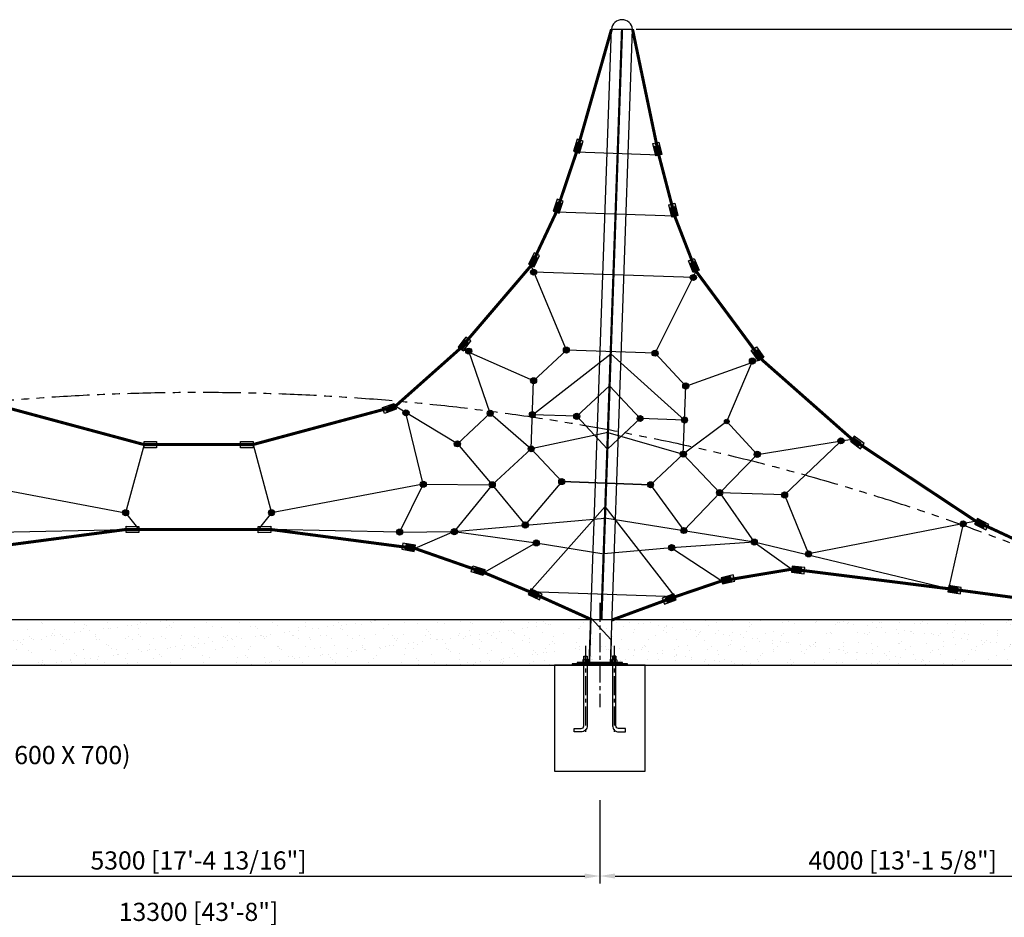
# Model space of a CAD drawing. Extents: x -369746 to 33620, y 0 to 153744.
# Drawn here: x 22748 to 29250, y 3977 to 9906 of the extents above; entities that cross this region are included whole.
import ezdxf

# ---------------------------------------------------------------- set-up
doc = ezdxf.new("R2010")
doc.units = 0
doc.header["$MEASUREMENT"] = 0
doc.linetypes.add('CENTER', pattern=[2, 1.25, -0.25, 0.25, -0.25])
doc.linetypes.add('PHANTOM', pattern=[2.5, 1.25, -0.25, 0.25, -0.25, 0.25, -0.25])
doc.layers.get('0').update_dxf_attribs({"linetype": 'CONTINUOUS'})
doc.layers.get('DEFPOINTS').update_dxf_attribs({"linetype": 'CONTINUOUS'})
for name, color, linetype in [('CL', 1, 'CENTER'), ('DIM', 8, 'CONTINUOUS'), ('TEXT', 2, 'CONTINUOUS')]:
    doc.layers.add(name, color=color, linetype=linetype)
doc.styles.get("Standard").update_dxf_attribs({"font": 'TIMES.TTF'})
doc.styles.add('style1', font='ARIAL.TTF')
doc.dimstyles.get("Standard").update_dxf_attribs({"dimtxt": 0.18, "dimasz": 0.18, "dimexe": 0.18, "dimexo": 0.0625, "dimgap": 0.09, "dimtad": 0, "dimtih": 1, "dimtoh": 1, "dimdec": 4, "dimzin": 0, "dimdsep": 46, "dimtxsty": 'Standard', "dimcen": 0.09, "dimadec": 0, "dimazin": 0, "dimtfac": 1, "dimtdec": 4, "dimtofl": 0, "dimtmove": 0, "dimatfit": 3, "dimfxl": 1, "dimtolj": 1, "dimtzin": 0, "dimarcsym": 0})

# ---------------------------------------------------------------- blocks, each defined once
blk = doc.blocks.new('*D7')
at = {"layer": 'DEFPOINTS', "color": 0}
for p in [(17278.9, 4943.2), (30578.9, 4943.2), (30578.9, 3911.2)]:
    blk.add_point(p, dxfattribs=at)
at = {"layer": 'DIM', "lineweight": -2}
for p, q in [((17278.9, 4918.2), (17278.9, 3861.2)), ((30578.9, 4918.2), (30578.9, 3861.2))]:
    blk.add_line(p, q, dxfattribs=at)
at = {"layer": 'DIM'}
blk.add_line((17378.9, 3911.2), (30478.9, 3911.2), dxfattribs=at)
for points in [[(17378.9, 3927.8), (17378.9, 3894.5), (17278.9, 3911.2)], [(30478.9, 3927.8), (30478.9, 3894.5), (30578.9, 3911.2)]]:
    blk.add_solid(points, dxfattribs=at)
at = {"layer": 'DIM', "insert": (23928.9, 4013.1), "char_height": 120, "attachment_point": 5, "style": 'style1'}
blk.add_mtext('\\A1;13300 [43\'-8"]', dxfattribs=at)
blk = doc.blocks.new('*D5')
at = {"layer": 'DEFPOINTS', "color": 0}
for p in [(17178.9, 5643.2), (30678.9, 5643.2), (30678.9, 3619.1)]:
    blk.add_point(p, dxfattribs=at)
at = {"layer": 'DIM', "lineweight": -2}
for p, q in [((17178.9, 5618.2), (17178.9, 3569.1)), ((30678.9, 5618.2), (30678.9, 3569.1))]:
    blk.add_line(p, q, dxfattribs=at)
at = {"layer": 'DIM'}
blk.add_line((17278.9, 3619.1), (30578.9, 3619.1), dxfattribs=at)
for points in [[(17278.9, 3635.8), (17278.9, 3602.5), (17178.9, 3619.1)], [(30578.9, 3635.8), (30578.9, 3602.5), (30678.9, 3619.1)]]:
    blk.add_solid(points, dxfattribs=at)
at = {"layer": 'DIM', "insert": (23928.9, 3721.8), "char_height": 120, "attachment_point": 5, "style": 'style1'}
blk.add_mtext('\\A1;13500 [44\'-3 7/8"]', dxfattribs=at)
blk = doc.blocks.new('*D8')
at = {"layer": 'DEFPOINTS', "color": 0}
for p in [(26794.6, 9843.2), (31548.9, 5943.2), (32089, 5943.2)]:
    blk.add_point(p, dxfattribs=at)
at = {"layer": 'DIM', "lineweight": -2}
for p, q in [((26819.6, 9843.2), (32139, 9843.2)), ((31573.9, 5943.2), (32139, 5943.2))]:
    blk.add_line(p, q, dxfattribs=at)
at = {"layer": 'DIM'}
blk.add_line((32089, 9743.2), (32089, 6043.2), dxfattribs=at)
for points in [[(32072.3, 9743.2), (32105.6, 9743.2), (32089, 9843.2)], [(32072.3, 6043.2), (32105.6, 6043.2), (32089, 5943.2)]]:
    blk.add_solid(points, dxfattribs=at)
at = {"layer": 'DIM', "insert": (31986.3, 7893.2), "char_height": 120, "attachment_point": 5, "rotation": 90, "style": 'style1'}
blk.add_mtext('\\A1;3900 [12\'-9 11/16"]', dxfattribs=at)
blk = doc.blocks.new('*D10')
at = {"layer": 'DEFPOINTS', "color": 0}
for p in [(21278.9, 4750.7), (26578.9, 4775.7), (26578.9, 4249.9)]:
    blk.add_point(p, dxfattribs=at)
at = {"layer": 'DIM', "lineweight": -2}
for p, q in [((26578.9, 4750.7), (26578.9, 4199.9)), ((21278.9, 4725.7), (21278.9, 4199.9))]:
    blk.add_line(p, q, dxfattribs=at)
at = {"layer": 'DIM'}
blk.add_line((21378.9, 4249.9), (26478.9, 4249.9), dxfattribs=at)
for points in [[(21378.9, 4266.6), (21378.9, 4233.2), (21278.9, 4249.9)], [(26478.9, 4266.6), (26478.9, 4233.2), (26578.9, 4249.9)]]:
    blk.add_solid(points, dxfattribs=at)
at = {"layer": 'DIM', "insert": (23928.9, 4352.6), "char_height": 120, "attachment_point": 5, "style": 'style1'}
blk.add_mtext('\\A1;5300 [17\'-4 13/16"]', dxfattribs=at)
blk = doc.blocks.new('*D6')
at = {"layer": 'DEFPOINTS', "color": 0}
for p in [(30578.9, 4943.2), (26578.9, 4775.7), (30578.9, 4249.9)]:
    blk.add_point(p, dxfattribs=at)
at = {"layer": 'DIM', "lineweight": -2}
for p, q in [((30578.9, 4918.2), (30578.9, 4199.9)), ((26578.9, 4750.7), (26578.9, 4199.9))]:
    blk.add_line(p, q, dxfattribs=at)
at = {"layer": 'DIM'}
blk.add_line((26678.9, 4249.9), (30478.9, 4249.9), dxfattribs=at)
for points in [[(26678.9, 4266.6), (26678.9, 4233.2), (26578.9, 4249.9)], [(30478.9, 4266.6), (30478.9, 4233.2), (30578.9, 4249.9)]]:
    blk.add_solid(points, dxfattribs=at)
at = {"layer": 'DIM', "insert": (28578.9, 4352.6), "char_height": 120, "attachment_point": 5, "style": 'style1'}
blk.add_mtext('\\A1;4000 [13\'-1 5/8"]', dxfattribs=at)

msp = doc.modelspace()

# ---------------------------------------------------------------- hatches: boundary and pattern name
for points in [[(26444, 9024.3), (26469.5, 9103.4), (26430, 9116.1), (26404.5, 9037)], [(26439.1, 9025.9), (26458.2, 9085.2), (26428.6, 9094.7), (26409.5, 9035.4)], [(26948.2, 9006.7), (26928.3, 9087.4), (26968.6, 9097.3), (26988.5, 9016.6)], [(26953.2, 9007.9), (26938.3, 9068.4), (26968.5, 9075.9), (26983.4, 9015.4)], [(26310.9, 8628.7), (26336.3, 8707.8), (26296.8, 8720.5), (26271.3, 8641.4)], [(26305.9, 8630.3), (26325, 8689.6), (26295.4, 8699.1), (26276.3, 8639.8)], [(27053.5, 8602.8), (27033.6, 8683.4), (27073.9, 8693.4), (27093.8, 8612.7)], [(27058.5, 8604), (27043.6, 8664.5), (27073.8, 8672), (27088.7, 8611.5)], [(26143.9, 8273.2), (26181, 8347.6), (26143.9, 8366.1), (26106.7, 8291.8)], [(26139.2, 8275.6), (26167.1, 8331.3), (26139.2, 8345.2), (26111.4, 8289.5)], [(27195.2, 8236.5), (27163.4, 8313.3), (27201.7, 8329.2), (27233.6, 8252.5)], [(27200, 8238.5), (27176.1, 8296.1), (27204.9, 8308), (27228.8, 8250.5)], [(25677.4, 7718.7), (25726.7, 7785.6), (25693.3, 7810.2), (25644, 7743.3)], [(25669, 7724.9), (25706, 7775), (25680.9, 7793.5), (25644, 7743.3)], [(27626.9, 7652.7), (27578.8, 7720.5), (27612.7, 7744.5), (27660.7, 7676.7)], [(27631.1, 7655.7), (27595.1, 7706.5), (27620.5, 7724.5), (27656.5, 7673.7)], [(25234.6, 7332.9), (25156.5, 7304.5), (25142.4, 7343.5), (25220.5, 7371.9)], [(25233.9, 7338.2), (25177.1, 7312.6), (25164.3, 7341), (25221.2, 7366.6)], [(28233, 7121.8), (28299.8, 7072.3), (28324.5, 7105.7), (28257.7, 7155.1)], [(23569, 7120.7), (23652.1, 7120.2), (23651.9, 7078.7), (23568.8, 7079.2)], [(23569, 7120.7), (23652.1, 7120.2), (23651.9, 7078.7), (23568.8, 7079.2)], [(24289, 7079.2), (24205.9, 7078.5), (24205.5, 7120), (24288.6, 7120.7)], [(24289, 7079.2), (24205.9, 7078.5), (24205.5, 7120), (24288.6, 7120.7)], [(28233, 7121.8), (28283.1, 7084.7), (28301.6, 7109.7), (28251.6, 7146.8)], [(29053.7, 6574.3), (29127.2, 6535.5), (29146.6, 6572.2), (29073.1, 6611)], [(29056.2, 6578.9), (29111.2, 6549.8), (29125.8, 6577.3), (29070.7, 6606.5)], [(23451.8, 6559.9), (23534.9, 6559.4), (23534.6, 6517.9), (23451.6, 6518.4)], [(23451.8, 6559.9), (23534.9, 6559.4), (23534.6, 6517.9), (23451.6, 6518.4)], [(24406.2, 6518.4), (24323.1, 6517.7), (24322.8, 6559.3), (24405.9, 6559.9)], [(24406.2, 6518.4), (24323.1, 6517.7), (24322.8, 6559.3), (24405.9, 6559.9)], [(25360.4, 6434.3), (25278.5, 6448.7), (25271.4, 6407.8), (25353.2, 6393.4)], [(25359.9, 6429.1), (25298.9, 6441.7), (25292.6, 6411.2), (25353.6, 6398.6)], [(25807.7, 6234.3), (25728.3, 6258.8), (25740.5, 6298.4), (25819.9, 6274)], [(25809.2, 6239.3), (25749.7, 6257.6), (25758.9, 6287.4), (25818.4, 6269)], [(27844.8, 6256.3), (27927.3, 6246.7), (27932.2, 6287.9), (27849.6, 6297.5)], [(27845.4, 6261.5), (27907.3, 6254.2), (27910.9, 6285.2), (27849, 6292.4)], [(27388.3, 6179.1), (27469.3, 6198), (27459.8, 6238.4), (27378.9, 6219.5)], [(27387.2, 6184.2), (27447.8, 6198.3), (27440.8, 6228.6), (27380.1, 6214.5)], [(26105.4, 6109.1), (26181, 6074.6), (26198.3, 6112.3), (26122.7, 6146.9)], [(26107.6, 6113.8), (26164.3, 6087.9), (26177.2, 6116.2), (26120.5, 6142.1)], [(27068.1, 6113.9), (26990.2, 6084.7), (27004.8, 6045.8), (27082.6, 6075)], [(28877.2, 6127.1), (28959.4, 6114.7), (28965.6, 6155.7), (28883.4, 6168.2)], [(28878, 6132.3), (28939.6, 6122.9), (28944.3, 6153.7), (28882.7, 6163)], [(27069.9, 6109), (27011.5, 6087.1), (27022.4, 6058), (27080.8, 6079.8)]]:
    msp.add_hatch(color=256).paths.add_polyline_path(points)
h = msp.add_hatch(color=256)
edge = h.paths.add_edge_path()
edge.add_arc((26141.2, 8238.6), 20, 0, 360)
h = msp.add_hatch(color=256)
edge = h.paths.add_edge_path()
edge.add_arc((26141.2, 8238.6), 20, 0, 360)
h = msp.add_hatch(color=256)
edge = h.paths.add_edge_path()
edge.add_arc((26141.2, 8238.6), 15, 0, 360)
h = msp.add_hatch(color=256)
edge = h.paths.add_edge_path()
edge.add_arc((27196.1, 8203.2), 20, 0, 360)
h = msp.add_hatch(color=256)
edge = h.paths.add_edge_path()
edge.add_arc((27196.1, 8203.2), 20, 0, 360)
h = msp.add_hatch(color=256)
edge = h.paths.add_edge_path()
edge.add_arc((27196.1, 8203.2), 15, 0, 360)
h = msp.add_hatch(color=256)
edge = h.paths.add_edge_path()
edge.add_arc((26357.6, 7723.6), 20, 0, 360)
h = msp.add_hatch(color=256)
edge = h.paths.add_edge_path()
edge.add_arc((26357.6, 7723.6), 20, 0, 360)
h = msp.add_hatch(color=256)
edge = h.paths.add_edge_path()
edge.add_arc((26357.6, 7723.6), 15, 0, 360)
h = msp.add_hatch(color=256)
edge = h.paths.add_edge_path()
edge.add_arc((25713.1, 7716.9), 20, 0, 360)
h = msp.add_hatch(color=256)
edge = h.paths.add_edge_path()
edge.add_arc((25713.1, 7716.9), 15, 0, 360)
h = msp.add_hatch(color=256)
edge = h.paths.add_edge_path()
edge.add_arc((26943.7, 7703.2), 20, 0, 360)
h = msp.add_hatch(color=256)
edge = h.paths.add_edge_path()
edge.add_arc((26943.7, 7703.2), 20, 0, 360)
h = msp.add_hatch(color=256)
edge = h.paths.add_edge_path()
edge.add_arc((26943.7, 7703.2), 20, 0, 360)
h = msp.add_hatch(color=256)
edge = h.paths.add_edge_path()
edge.add_arc((26943.7, 7703.2), 15, 0, 360)
h = msp.add_hatch(color=256)
edge = h.paths.add_edge_path()
edge.add_arc((27586.1, 7651.5), 20, 0, 360)
h = msp.add_hatch(color=256)
edge = h.paths.add_edge_path()
edge.add_arc((27586.1, 7651.5), 15, 0, 360)
h = msp.add_hatch(color=256)
edge = h.paths.add_edge_path()
edge.add_arc((26141, 7521.6), 20, 0, 360)
h = msp.add_hatch(color=256)
edge = h.paths.add_edge_path()
edge.add_arc((26141, 7521.6), 20, 0, 360)
h = msp.add_hatch(color=256)
edge = h.paths.add_edge_path()
edge.add_arc((26141, 7521.6), 15, 0, 360)
h = msp.add_hatch(color=256)
edge = h.paths.add_edge_path()
edge.add_arc((27145.6, 7486.6), 20, 0, 360)
h = msp.add_hatch(color=256)
edge = h.paths.add_edge_path()
edge.add_arc((27145.6, 7486.6), 20, 0, 360)
h = msp.add_hatch(color=256)
edge = h.paths.add_edge_path()
edge.add_arc((27145.6, 7486.6), 15, 0, 360)
h = msp.add_hatch(color=256)
edge = h.paths.add_edge_path()
edge.add_arc((27145.6, 7486.6), 15, 0, 360)
h = msp.add_hatch(color=256)
edge = h.paths.add_edge_path()
edge.add_arc((25298.6, 7309.4), 20, 0, 360)
h = msp.add_hatch(color=256)
edge = h.paths.add_edge_path()
edge.add_arc((25298.6, 7309.4), 20, 0, 360)
h = msp.add_hatch(color=256)
edge = h.paths.add_edge_path()
edge.add_arc((25298.6, 7309.4), 15, 0, 360)
h = msp.add_hatch(color=256)
edge = h.paths.add_edge_path()
edge.add_arc((25854.4, 7306.4), 20, 0, 360)
h = msp.add_hatch(color=256)
edge = h.paths.add_edge_path()
edge.add_arc((25854.4, 7306.4), 20, 0, 360)
h = msp.add_hatch(color=256)
edge = h.paths.add_edge_path()
edge.add_arc((25854.4, 7306.4), 15, 0, 360)
h = msp.add_hatch(color=256)
edge = h.paths.add_edge_path()
edge.add_arc((26133.2, 7296.7), 20, 0, 360)
h = msp.add_hatch(color=256)
edge = h.paths.add_edge_path()
edge.add_arc((26133.2, 7296.7), 20, 0, 360)
h = msp.add_hatch(color=256)
edge = h.paths.add_edge_path()
edge.add_arc((26133.2, 7296.7), 15, 0, 360)
h = msp.add_hatch(color=256)
edge = h.paths.add_edge_path()
edge.add_arc((26426.2, 7286.4), 20, 0, 360)
h = msp.add_hatch(color=256)
edge = h.paths.add_edge_path()
edge.add_arc((26426.2, 7286.4), 20, 0, 360)
h = msp.add_hatch(color=256)
edge = h.paths.add_edge_path()
edge.add_arc((26426.2, 7286.4), 15, 0, 360)
h = msp.add_hatch(color=256)
edge = h.paths.add_edge_path()
edge.add_arc((26844.8, 7271.8), 20, 0, 360)
h = msp.add_hatch(color=256)
edge = h.paths.add_edge_path()
edge.add_arc((26844.8, 7271.8), 20, 0, 360)
h = msp.add_hatch(color=256)
edge = h.paths.add_edge_path()
edge.add_arc((26844.8, 7271.8), 15, 0, 360)
h = msp.add_hatch(color=256)
edge = h.paths.add_edge_path()
edge.add_arc((27137.8, 7261.6), 20, 0, 360)
h = msp.add_hatch(color=256)
edge = h.paths.add_edge_path()
edge.add_arc((27137.8, 7261.6), 20, 0, 360)
h = msp.add_hatch(color=256)
edge = h.paths.add_edge_path()
edge.add_arc((27137.8, 7261.6), 15, 0, 360)
h = msp.add_hatch(color=256)
edge = h.paths.add_edge_path()
edge.add_arc((27416.6, 7251.8), 15, 0, 360)
h = msp.add_hatch(color=256)
edge = h.paths.add_edge_path()
edge.add_arc((25637.8, 7104.4), 20, 0, 360)
h = msp.add_hatch(color=256)
edge = h.paths.add_edge_path()
edge.add_arc((25637.8, 7104.4), 20, 0, 360)
h = msp.add_hatch(color=256)
edge = h.paths.add_edge_path()
edge.add_arc((25637.8, 7104.4), 15, 0, 360)
h = msp.add_hatch(color=256)
edge = h.paths.add_edge_path()
edge.add_arc((26125.3, 7071.7), 20, 0, 360)
h = msp.add_hatch(color=256)
edge = h.paths.add_edge_path()
edge.add_arc((26125.3, 7071.7), 20, 0, 360)
h = msp.add_hatch(color=256)
edge = h.paths.add_edge_path()
edge.add_arc((28171.1, 7124.4), 20, 0, 360)
h = msp.add_hatch(color=256)
edge = h.paths.add_edge_path()
edge.add_arc((28171.1, 7124.4), 20, 0, 360)
h = msp.add_hatch(color=256)
edge = h.paths.add_edge_path()
edge.add_arc((28171.1, 7124.4), 15, 0, 360)
h = msp.add_hatch(color=256)
edge = h.paths.add_edge_path()
edge.add_arc((26125.3, 7071.7), 15, 0, 360)
h = msp.add_hatch(color=256)
edge = h.paths.add_edge_path()
edge.add_arc((27129.9, 7036.6), 20, 0, 360)
h = msp.add_hatch(color=256)
edge = h.paths.add_edge_path()
edge.add_arc((27129.9, 7036.6), 20, 0, 360)
h = msp.add_hatch(color=256)
edge = h.paths.add_edge_path()
edge.add_arc((27129.9, 7036.6), 15, 0, 360)
h = msp.add_hatch(color=256)
edge = h.paths.add_edge_path()
edge.add_arc((27618.6, 7035.2), 20, 0, 360)
h = msp.add_hatch(color=256)
edge = h.paths.add_edge_path()
edge.add_arc((27618.6, 7035.2), 20, 0, 360)
h = msp.add_hatch(color=256)
edge = h.paths.add_edge_path()
edge.add_arc((27618.6, 7035.2), 15, 0, 360)
h = msp.add_hatch(color=256)
edge = h.paths.add_edge_path()
edge.add_arc((25412.4, 6837.6), 20, 0, 360)
h = msp.add_hatch(color=256)
edge = h.paths.add_edge_path()
edge.add_arc((25412.4, 6837.6), 20, 0, 360)
h = msp.add_hatch(color=256)
edge = h.paths.add_edge_path()
edge.add_arc((25412.4, 6837.6), 20, 0, 360)
h = msp.add_hatch(color=256)
edge = h.paths.add_edge_path()
edge.add_arc((25412.4, 6837.6), 15, 0, 360)
h = msp.add_hatch(color=256)
edge = h.paths.add_edge_path()
edge.add_arc((25868.1, 6834.4), 20, 0, 360)
h = msp.add_hatch(color=256)
edge = h.paths.add_edge_path()
edge.add_arc((25868.1, 6834.4), 20, 0, 360)
h = msp.add_hatch(color=256)
edge = h.paths.add_edge_path()
edge.add_arc((25868.1, 6834.4), 15, 0, 360)
h = msp.add_hatch(color=256)
edge = h.paths.add_edge_path()
edge.add_arc((26327.3, 6855.1), 20, 0, 360)
h = msp.add_hatch(color=256)
edge = h.paths.add_edge_path()
edge.add_arc((26327.3, 6855.1), 20, 0, 360)
h = msp.add_hatch(color=256)
edge = h.paths.add_edge_path()
edge.add_arc((26327.3, 6855.1), 20, 0, 360)
h = msp.add_hatch(color=256)
edge = h.paths.add_edge_path()
edge.add_arc((26327.3, 6855.1), 15, 0, 360)
h = msp.add_hatch(color=256)
edge = h.paths.add_edge_path()
edge.add_arc((26913.3, 6834.6), 20, 0, 360)
h = msp.add_hatch(color=256)
edge = h.paths.add_edge_path()
edge.add_arc((26913.3, 6834.6), 20, 0, 360)
h = msp.add_hatch(color=256)
edge = h.paths.add_edge_path()
edge.add_arc((26913.3, 6834.6), 15, 0, 360)
h = msp.add_hatch(color=256)
edge = h.paths.add_edge_path()
edge.add_arc((27370, 6782), 20, 0, 360)
h = msp.add_hatch(color=256)
edge = h.paths.add_edge_path()
edge.add_arc((27370, 6782), 20, 0, 360)
h = msp.add_hatch(color=256)
edge = h.paths.add_edge_path()
edge.add_arc((27370, 6782), 15, 0, 360)
h = msp.add_hatch(color=256)
edge = h.paths.add_edge_path()
edge.add_arc((27798.4, 6767), 20, 0, 360)
h = msp.add_hatch(color=256)
edge = h.paths.add_edge_path()
edge.add_arc((27798.4, 6767), 20, 0, 360)
h = msp.add_hatch(color=256)
edge = h.paths.add_edge_path()
edge.add_arc((27798.4, 6767), 15, 0, 360)
h = msp.add_hatch(color=256)
edge = h.paths.add_edge_path()
edge.add_arc((23447.2, 6649.4), 20, 0, 360)
h = msp.add_hatch(color=256)
edge = h.paths.add_edge_path()
edge.add_arc((23447.2, 6649.4), 20, 0, 360)
h = msp.add_hatch(color=256)
edge = h.paths.add_edge_path()
edge.add_arc((23447.2, 6649.4), 20, 0, 360)
h = msp.add_hatch(color=256)
edge = h.paths.add_edge_path()
edge.add_arc((23447.2, 6649.4), 15, 0, 360)
h = msp.add_hatch(color=256)
edge = h.paths.add_edge_path()
edge.add_arc((24410.5, 6649.4), 20, 0, 360)
h = msp.add_hatch(color=256)
edge = h.paths.add_edge_path()
edge.add_arc((24410.5, 6649.4), 20, 0, 360)
h = msp.add_hatch(color=256)
edge = h.paths.add_edge_path()
edge.add_arc((24410.5, 6649.4), 20, 0, 360)
h = msp.add_hatch(color=256)
edge = h.paths.add_edge_path()
edge.add_arc((24410.5, 6649.4), 15, 0, 360)
h = msp.add_hatch(color=256)
edge = h.paths.add_edge_path()
edge.add_arc((26086.5, 6568.5), 20, 0, 360)
h = msp.add_hatch(color=256)
edge = h.paths.add_edge_path()
edge.add_arc((26086.5, 6568.5), 20, 0, 360)
h = msp.add_hatch(color=256)
edge = h.paths.add_edge_path()
edge.add_arc((26086.5, 6568.5), 15, 0, 360)
h = msp.add_hatch(color=256)
edge = h.paths.add_edge_path()
edge.add_arc((28977.7, 6576), 20, 0, 360)
h = msp.add_hatch(color=256)
edge = h.paths.add_edge_path()
edge.add_arc((28977.7, 6576), 20, 0, 360)
h = msp.add_hatch(color=256)
edge = h.paths.add_edge_path()
edge.add_arc((28977.7, 6576), 15, 0, 360)
h = msp.add_hatch(color=256)
edge = h.paths.add_edge_path()
edge.add_arc((25256.4, 6522), 20, 0, 360)
h = msp.add_hatch(color=256)
edge = h.paths.add_edge_path()
edge.add_arc((25256.4, 6522), 20, 0, 360)
h = msp.add_hatch(color=256)
edge = h.paths.add_edge_path()
edge.add_arc((25256.4, 6522), 15, 0, 360)
h = msp.add_hatch(color=256)
edge = h.paths.add_edge_path()
edge.add_arc((25617.5, 6524.6), 20, 0, 360)
h = msp.add_hatch(color=256)
edge = h.paths.add_edge_path()
edge.add_arc((25617.5, 6524.6), 20, 0, 360)
h = msp.add_hatch(color=256)
edge = h.paths.add_edge_path()
edge.add_arc((25617.5, 6524.6), 20, 0, 360)
h = msp.add_hatch(color=256)
edge = h.paths.add_edge_path()
edge.add_arc((25617.5, 6524.6), 15, 0, 360)
h = msp.add_hatch(color=256)
edge = h.paths.add_edge_path()
edge.add_arc((27133.5, 6531.9), 20, 0, 360)
h = msp.add_hatch(color=256)
edge = h.paths.add_edge_path()
edge.add_arc((27133.5, 6531.9), 15, 0, 360)
h = msp.add_hatch(color=256)
edge = h.paths.add_edge_path()
edge.add_arc((26159.1, 6449.9), 20, 0, 360)
h = msp.add_hatch(color=256)
edge = h.paths.add_edge_path()
edge.add_arc((26159.1, 6449.9), 20, 0, 360)
h = msp.add_hatch(color=256)
edge = h.paths.add_edge_path()
edge.add_arc((26159.1, 6449.9), 15, 0, 360)
h = msp.add_hatch(color=256)
edge = h.paths.add_edge_path()
edge.add_arc((27052.8, 6418.7), 20, 0, 360)
h = msp.add_hatch(color=256)
edge = h.paths.add_edge_path()
edge.add_arc((27052.8, 6418.7), 20, 0, 360)
h = msp.add_hatch(color=256)
edge = h.paths.add_edge_path()
edge.add_arc((27598.3, 6455.4), 20, 0, 360)
h = msp.add_hatch(color=256)
edge = h.paths.add_edge_path()
edge.add_arc((27598.3, 6455.4), 20, 0, 360)
h = msp.add_hatch(color=256)
edge = h.paths.add_edge_path()
edge.add_arc((27598.3, 6455.4), 15, 0, 360)
h = msp.add_hatch(color=256)
edge = h.paths.add_edge_path()
edge.add_arc((27052.8, 6418.7), 15, 0, 360)
h = msp.add_hatch(color=256)
edge = h.paths.add_edge_path()
edge.add_arc((27956.6, 6377.7), 20, 0, 360)
h = msp.add_hatch(color=256)
edge = h.paths.add_edge_path()
edge.add_arc((27956.6, 6377.7), 20, 0, 360)
h = msp.add_hatch(color=256)
edge = h.paths.add_edge_path()
edge.add_arc((27956.6, 6377.7), 15, 0, 360)
h = msp.add_hatch()
h.set_pattern_fill('AR-SAND', color=256, scale=70, style=0)
h.set_pattern_definition([(37.5, (123990.01, -83081.55), (-4.409535, 134.87766), [0, -106.4, 0, -119, 0, -113.75]), (7.5, (123990, -83081.55), (123.88437, 197.55022), [0, -57.4, 0, -95.9, 0, -36.75]), (327.5, (123903.91, -83081.55), (217.98993, 0.39613), [0, -35, 0, -126, 0, -164.5]), (317.5, (123903.9, -83081.55), (210.42886, 61.4373), [0, -17.5, 0, -82.6, 0, -94.5])])
h.paths.add_polyline_path([(26266.1, 5943.2), (21591.6, 5943.2), (21591.6, 5683.2), (21592, 5683.2), (21592, 5653.2), (21638, 5653.2), (21638, 5659.4, -0.233541), (21641, 5660.4), (21641, 5667.6), (21647, 5667.6), (21647, 5653.2), (21656, 5653.2), (21697, 5653.2), (21697, 5643.2), (21822, 5643.2), (26160.7, 5643.2), (26160.7, 5653.2), (26201.7, 5653.2), (26201.7, 5659.4, -0.233541), (26204.7, 5660.4), (26204.7, 5667.6), (26210.7, 5667.6), (26210.7, 5653.2), (26265.7, 5653.2), (26265.7, 5683.2), (26266.1, 5683.2)])
h = msp.add_hatch()
h.set_pattern_fill('AR-SAND', color=256, scale=70, style=0)
h.set_pattern_definition([(142.5, (-75125.97, -74901.99), (4.409535, 134.87766), [0, -106.4, 0, -119, 0, -113.75]), (172.5, (-75125.97, -74901.99), (-123.88437, 197.55022), [0, -57.4, 0, -95.9, 0, -36.75]), (212.5, (-75039.87, -74901.99), (-217.98993, 0.39613), [0, -35, 0, -126, 0, -164.5]), (222.5, (-75039.87, -74901.99), (-210.42886, 61.4373), [0, -17.5, 0, -82.6, 0, -94.5])])
h.paths.add_polyline_path([(30177.2, 5943.2), (30425.1, 5767.6), (30472.4, 5733.9), (30567.6, 5643.2), (26635.7, 5643.2), (26510.7, 5653.2), (26466.7, 5667.6), (26405.7, 5683.2), (26405.2, 5943.2)])
h.paths.add_polyline_path([(31548.9, 5943.2), (30238.8, 5943.2), (30322.1, 5890), (30453.7, 5807.5), (30500.9, 5773.8), (30621.6, 5676), (30666.1, 5663.5), (30748.9, 5643.2), (31548.9, 5643.2)])

# ---------------------------------------------------------------- linework, layer by layer
for p, q in [((26509.1, 5653.2), (26655.4, 9843.2)), ((26648.2, 5650.8), (26794.6, 9843.2)), ((26655.7, 9843.2), (26794.6, 9843.2)), ((26424.3, 9030.7), (26449.8, 9109.7)), ((26424.3, 9030.7), (26443.4, 9090)), ((26968.3, 9011.7), (26948.4, 9092.3)), ((26968.3, 9011.7), (26953.4, 9072.2)), ((26291.1, 8635.1), (26316.6, 8714.2)), ((26291.1, 8635.1), (26310.2, 8694.4)), ((27073.6, 8607.7), (27053.7, 8688.4)), ((27073.6, 8607.7), (27058.7, 8668.2)), ((26125.3, 8282.5), (26162.4, 8356.9)), ((26125.3, 8282.5), (26153.1, 8338.3)), ((27214.4, 8244.5), (27182.6, 8321.2)), ((27214.4, 8244.5), (27190.5, 8302)), ((25656.5, 7734.1), (25693.5, 7784.3)), ((25656.5, 7734.1), (25705.7, 7772.3)), ((25660.7, 7731), (25710, 7797.9)), ((25660.7, 7731), (25726.3, 7782)), ((27643.8, 7664.7), (27579.2, 7716.9)), ((27643.8, 7664.7), (27579.2, 7716.9)), ((27643.8, 7664.7), (27595.3, 7703.9)), ((27643.8, 7664.7), (27595.3, 7703.9)), ((27643.8, 7664.7), (27595.8, 7732.5)), ((27643.8, 7664.7), (27607.8, 7715.5)), ((25227.6, 7352.4), (25149.5, 7324)), ((25227.6, 7352.4), (25170.7, 7326.8)), ((23568.9, 7099.9), (23652, 7099.4)), ((23568.9, 7099.9), (23652, 7099.4)), ((24288.8, 7099.9), (24205.7, 7099.3)), ((24288.8, 7099.9), (24205.7, 7099.3)), ((28242.3, 7134.3), (28292.4, 7097.2)), ((28245.4, 7138.4), (28312.2, 7089)), ((29063.4, 6592.7), (29136.9, 6553.8)), ((29063.4, 6592.7), (29118.5, 6563.5)), ((23451.7, 6539.2), (23534.8, 6538.6)), ((23451.7, 6539.2), (23534.8, 6538.6)), ((24406, 6539.2), (24322.9, 6538.5)), ((24406, 6539.2), (24322.9, 6538.5)), ((25356.8, 6413.9), (25274.9, 6428.3)), ((25356.8, 6413.9), (25295.7, 6426.5)), ((25813.8, 6254.1), (25734.4, 6278.6)), ((25813.8, 6254.1), (25754.3, 6272.5)), ((27847.2, 6276.9), (27929.7, 6267.3)), ((27847.2, 6276.9), (27909.1, 6269.7)), ((27383.6, 6199.3), (27464.5, 6218.2)), ((27383.6, 6199.3), (27444.3, 6213.5)), ((26114.1, 6128), (26189.6, 6093.4)), ((26114.1, 6128), (26170.7, 6102.1)), ((28880.3, 6147.6), (28962.5, 6135.2)), ((28880.3, 6147.6), (28941.9, 6138.3)), ((27075.3, 6094.4), (26997.5, 6065.3)), ((27075.3, 6094.4), (27017, 6072.6)), ((26519.6, 5954.4), (26509.7, 5663.6)), ((26653.9, 5810.6), (26519.6, 5954.4)), ((26239.5, 5912.4), (26239.5, 5912.4)), ((26268.2, 5798), (26268.2, 5798)), ((26275.8, 5833.9), (26275.8, 5833.9)), ((26338.4, 5849.9), (26338.4, 5849.9)), ((26653.9, 5810.6), (26648.7, 5658.8)), ((26243.9, 5777.5), (26243.9, 5777.5)), ((26281.1, 5786.2), (26281.1, 5786.2)), ((26282.1, 5733.9), (26282.1, 5733.9)), ((26472.9, 5701.2), (26494.9, 5701.2)), ((26473.9, 5702.2), (26473.9, 5679.2)), ((26473.9, 5661.2), (26473.9, 5652.2)), ((26475.2, 5679.2), (26492.5, 5679.2)), ((26475.2, 5661.2), (26475.2, 5677.4)), ((26492.5, 5661.2), (26492.5, 5677.4)), ((26493.9, 5702.2), (26493.9, 5679.2)), ((26493.9, 5661.2), (26493.9, 5652.2)), ((26684.9, 5701.2), (26662.9, 5701.2)), ((26663.9, 5702.2), (26663.9, 5679.2)), ((26663.9, 5661.2), (26663.9, 5652.2)), ((26682.5, 5679.2), (26665.2, 5679.2)), ((26665.2, 5661.2), (26665.2, 5677.4)), ((26682.5, 5661.2), (26682.5, 5677.4)), ((26683.9, 5702.2), (26683.9, 5679.2)), ((26683.9, 5661.2), (26683.9, 5652.2)), ((26247, 5648.8), (26247, 5648.8)), ((26473.9, 5652.2), (26472.9, 5649.9)), ((26473.9, 5652.2), (26493.9, 5652.2)), ((26493.9, 5652.2), (26494.9, 5649.9)), ((26533.9, 5652.2), (26533.9, 5643.2)), ((26623.9, 5652.2), (26623.9, 5643.2)), ((26663.9, 5652.2), (26662.9, 5649.9)), ((26683.9, 5652.2), (26663.9, 5652.2)), ((26683.9, 5652.2), (26684.9, 5649.9))]:
    msp.add_line(p, q)
at = {"color": 1}
for p, q in [((26968.3, 9011.7), (26424.3, 9030.7)), ((27073.6, 8607.7), (26291.1, 8635.1)), ((26357.6, 7723.6), (26125.3, 8282.5)), ((27196.1, 8203.2), (26141.2, 8238.6)), ((26943.7, 7703.2), (27214.4, 8244.5)), ((26141, 7521.6), (25656.5, 7734.1)), ((25854.4, 7306.4), (25713.1, 7716.9)), ((26133.2, 7296.7), (26650.2, 7699.4)), ((26141, 7521.6), (26357.6, 7723.6)), ((26943.7, 7703.2), (26357.6, 7723.6)), ((26650.2, 7699.4), (27137.8, 7261.6)), ((26943.7, 7703.2), (27145.6, 7486.6)), ((27145.6, 7486.6), (27643.8, 7664.7)), ((27416.6, 7251.8), (27586.1, 7651.5)), ((26125.3, 7071.7), (26141, 7521.6)), ((26125.3, 7071.7), (26141, 7521.6)), ((26426.2, 7286.4), (26642.8, 7488.4)), ((26844.8, 7271.8), (26642.8, 7488.4)), ((27129.9, 7036.6), (27145.6, 7486.6)), ((22630.2, 7352.4), (23568.9, 7099.6)), ((24288.8, 7099.9), (25227.6, 7352.4)), ((25637.8, 7104.4), (25227.6, 7352.4)), ((25412.4, 6837.6), (25298.6, 7309.4)), ((25637.8, 7104.4), (25854.4, 7306.4)), ((25854.4, 7306.4), (26125.3, 7071.7)), ((26426.2, 7286.4), (26133.2, 7296.7)), ((26426.2, 7286.4), (26628.2, 7069.8)), ((26844.8, 7271.8), (26628.2, 7069.8)), ((27137.8, 7261.6), (26844.8, 7271.8)), ((27416.6, 7251.8), (27129.9, 7036.6)), ((27618.6, 7035.2), (27416.6, 7251.8)), ((26632, 7179.7), (26125.3, 7071.7)), ((26632, 7179.7), (27129.9, 7036.6)), ((23568.9, 7099.9), (23447.2, 6649.4)), ((24288.8, 7099.9), (23568.9, 7099.9)), ((24288.8, 7099.9), (23568.9, 7099.9)), ((24288.8, 7099.9), (24410.5, 6649.4)), ((25637.8, 7104.4), (25868.1, 6834.4)), ((27618.6, 7035.2), (28243.2, 7136)), ((27798.4, 6767), (28162, 7112.4)), ((26125.3, 7071.7), (25868.1, 6834.4)), ((26125.3, 7071.7), (26327.3, 6855.1)), ((26327.3, 6855.1), (26125.3, 7071.7)), ((27129.9, 7036.6), (26913.3, 6834.6)), ((27129.9, 7036.6), (27370, 6782)), ((27618.6, 7035.2), (27370, 6782)), ((25412.4, 6837.6), (25256.4, 6522)), ((25412.4, 6837.6), (25868.1, 6834.4)), ((25868.1, 6834.4), (25617.5, 6524.6)), ((25868.1, 6834.4), (26086.5, 6568.5)), ((26327.3, 6855.1), (26086.5, 6568.5)), ((26327.3, 6855.1), (26913.3, 6834.6)), ((26913.3, 6834.6), (26327.3, 6855.1)), ((26913.3, 6834.6), (27133.5, 6531.9)), ((27370, 6782), (27133.5, 6531.9)), ((27798.4, 6767), (27370, 6782)), ((27370, 6782), (27598.3, 6455.4)), ((27798.4, 6767), (27956.6, 6377.7)), ((26614.9, 6690.5), (26114.1, 6128)), ((27075.3, 6094.4), (26614.9, 6690.5)), ((25617.5, 6524.6), (26612.2, 6613.2)), ((27598.3, 6455.4), (26612.2, 6613.2)), ((29063.4, 6592.7), (27956.6, 6377.7)), ((28980.2, 6587), (28880.3, 6147.6)), ((22601.3, 6522), (23451.7, 6539.2)), ((25256.4, 6522), (24406, 6538.9)), ((25256.4, 6522), (25617.5, 6524.6)), ((25617.5, 6524.6), (25356.8, 6413.9)), ((25617.5, 6524.6), (26159.1, 6449.9)), ((26159.1, 6449.9), (25813.8, 6254.1)), ((26159.1, 6449.9), (26604, 6378)), ((27598.3, 6455.4), (27052.8, 6418.7)), ((28880.3, 6147.6), (27598.3, 6455.4)), ((27598.3, 6455.4), (27847.2, 6276.9)), ((27052.8, 6418.7), (26604, 6378)), ((27052.8, 6418.7), (27383.6, 6199.3)), ((27075.3, 6094.4), (26114.1, 6128))]:
    msp.add_line(p, q, dxfattribs=at)
at = {"color": 7}
for p, q in [((16308.9, 5943.2), (31548.9, 5943.2)), ((16307.7, 5643.2), (31548.9, 5643.2))]:
    msp.add_line(p, q, dxfattribs=at)
at = {"color": 1}
for points, const_width in [([(23568.9, 7099.6), (22630.2, 7352.4), (22201.2, 7734.1), (21732.4, 8282.5), (21566.6, 8635.1), (21433.4, 9030.7), (21201.6, 9843.2)], 20), ([(26655.7, 9843.2), (26424.3, 9030.7), (26291.1, 8635.1), (26125.3, 8282.5), (25656.5, 7734.1), (25227.6, 7352.4), (24288.8, 7099.9)], 20), ([(25227.6, 7352.4), (25656.5, 7734.1), (26125.3, 8282.5), (26291.1, 8635.1), (26424.3, 9030.7), (26655.2, 9841.3)], 15), ([(26725.3, 9843.2), (26588.8, 5943)], 15), ([(30478.9, 5932.7), (29063.4, 6592.7), (28243.2, 7136), (27643.8, 7664.7), (27214.4, 8244.5), (27073.6, 8607.7), (26968.3, 9011.7), (26794.6, 9842.9)], 20), ([(30478.9, 5932.7), (29063.4, 6592.7), (28243.2, 7136), (27643.8, 7664.7), (27214.4, 8244.5), (27073.6, 8607.7), (26968.3, 9011.7), (26794.6, 9842.9)], 15), ([(24288.8, 7099.9), (23568.9, 7099.9)], 20), ([(21338.4, 5945.5), (21743.7, 6128), (22043.9, 6254.1), (22500.9, 6413.9), (23451.7, 6539.2)], 20), ([(23451.7, 6539.2), (24406, 6539.2)], 20), ([(24406, 6538.9), (25356.8, 6413.9), (25813.8, 6254.1), (26114.1, 6128), (26519.3, 5945.5)], 20), ([(25356.8, 6413.9), (25356.8, 6413.9), (25813.8, 6254.1), (26114.1, 6128), (26114.1, 6128), (26519.3, 5945.5)], 15), ([(26658.3, 5940.6), (27075.3, 6094.4), (27383.6, 6199.3), (27847.2, 6276.9), (28880.3, 6147.6), (30478.9, 5932.7)], 20), ([(30478.9, 5932.7), (28880.3, 6147.6), (27847.2, 6276.9), (27383.6, 6199.3), (27075.3, 6094.4), (27075.3, 6094.4), (26658.3, 5940.6)], 15)]:
    msp.add_lwpolyline(points, dxfattribs=dict(at, const_width=const_width))
for points in [[(26444, 9024.3), (26469.5, 9103.4), (26430, 9116.1), (26404.5, 9037)], [(26439.1, 9025.9), (26458.2, 9085.2), (26428.6, 9094.7), (26409.5, 9035.4)], [(26948.2, 9006.7), (26928.3, 9087.4), (26968.6, 9097.3), (26988.5, 9016.6)], [(26953.2, 9007.9), (26938.3, 9068.4), (26968.5, 9075.9), (26983.4, 9015.4)], [(26310.9, 8628.7), (26336.3, 8707.8), (26296.8, 8720.5), (26271.3, 8641.4)], [(26305.9, 8630.3), (26325, 8689.6), (26295.4, 8699.1), (26276.3, 8639.8)], [(27053.5, 8602.8), (27033.6, 8683.4), (27073.9, 8693.4), (27093.8, 8612.7)], [(27058.5, 8604), (27043.6, 8664.5), (27073.8, 8672), (27088.7, 8611.5)], [(26143.9, 8273.2), (26181, 8347.6), (26143.9, 8366.1), (26106.7, 8291.8)], [(26139.2, 8275.6), (26167.1, 8331.3), (26139.2, 8345.2), (26111.4, 8289.5)], [(27195.2, 8236.5), (27163.4, 8313.3), (27201.7, 8329.2), (27233.6, 8252.5)], [(27200, 8238.5), (27176.1, 8296.1), (27204.9, 8308), (27228.8, 8250.5)], [(25677.4, 7718.7), (25726.7, 7785.6), (25693.3, 7810.2), (25644, 7743.3)], [(25669, 7724.9), (25706, 7775), (25680.9, 7793.5), (25644, 7743.3)], [(27626.9, 7652.7), (27578.8, 7720.5), (27612.7, 7744.5), (27660.7, 7676.7)], [(27631.1, 7655.7), (27595.1, 7706.5), (27620.5, 7724.5), (27656.5, 7673.7)], [(25234.6, 7332.9), (25156.5, 7304.5), (25142.4, 7343.5), (25220.5, 7371.9)], [(25233.9, 7338.2), (25177.1, 7312.6), (25164.3, 7341), (25221.2, 7366.6)], [(28233, 7121.8), (28299.8, 7072.3), (28324.5, 7105.7), (28257.7, 7155.1)], [(23569, 7120.7), (23652.1, 7120.2), (23651.9, 7078.7), (23568.8, 7079.2)], [(23569, 7120.7), (23652.1, 7120.2), (23651.9, 7078.7), (23568.8, 7079.2)], [(24289, 7079.2), (24205.9, 7078.5), (24205.5, 7120), (24288.6, 7120.7)], [(24289, 7079.2), (24205.9, 7078.5), (24205.5, 7120), (24288.6, 7120.7)], [(28233, 7121.8), (28283.1, 7084.7), (28301.6, 7109.7), (28251.6, 7146.8)], [(29053.7, 6574.3), (29127.2, 6535.5), (29146.6, 6572.2), (29073.1, 6611)], [(29056.2, 6578.9), (29111.2, 6549.8), (29125.8, 6577.3), (29070.7, 6606.5)], [(23451.8, 6559.9), (23534.9, 6559.4), (23534.6, 6517.9), (23451.6, 6518.4)], [(23451.8, 6559.9), (23534.9, 6559.4), (23534.6, 6517.9), (23451.6, 6518.4)], [(24406.2, 6518.4), (24323.1, 6517.7), (24322.8, 6559.3), (24405.9, 6559.9)], [(24406.2, 6518.4), (24323.1, 6517.7), (24322.8, 6559.3), (24405.9, 6559.9)], [(25360.4, 6434.3), (25278.5, 6448.7), (25271.4, 6407.8), (25353.2, 6393.4)], [(25359.9, 6429.1), (25298.9, 6441.7), (25292.6, 6411.2), (25353.6, 6398.6)], [(25807.7, 6234.3), (25728.3, 6258.8), (25740.5, 6298.4), (25819.9, 6274)], [(25809.2, 6239.3), (25749.7, 6257.6), (25758.9, 6287.4), (25818.4, 6269)], [(27844.8, 6256.3), (27927.3, 6246.7), (27932.2, 6287.9), (27849.6, 6297.5)], [(27845.4, 6261.5), (27907.3, 6254.2), (27910.9, 6285.2), (27849, 6292.4)], [(27388.3, 6179.1), (27469.3, 6198), (27459.8, 6238.4), (27378.9, 6219.5)], [(27387.2, 6184.2), (27447.8, 6198.3), (27440.8, 6228.6), (27380.1, 6214.5)], [(26105.4, 6109.1), (26181, 6074.6), (26198.3, 6112.3), (26122.7, 6146.9)], [(26107.6, 6113.8), (26164.3, 6087.9), (26177.2, 6116.2), (26120.5, 6142.1)], [(27068.1, 6113.9), (26990.2, 6084.7), (27004.8, 6045.8), (27082.6, 6075)], [(28877.2, 6127.1), (28959.4, 6114.7), (28965.6, 6155.7), (28883.4, 6168.2)], [(28878, 6132.3), (28939.6, 6122.9), (28944.3, 6153.7), (28882.7, 6163)], [(27069.9, 6109), (27011.5, 6087.1), (27022.4, 6058), (27080.8, 6079.8)], [(26428.9, 5652.2), (26728.9, 5652.2), (26728.9, 5661.2), (26428.9, 5661.2)], [(26278.9, 4943.2), (26878.9, 4943.2), (26878.9, 5643.2), (26278.9, 5643.2)], [(26396.4, 5643.2), (26761.4, 5643.2), (26761.4, 5652.2), (26396.4, 5652.2)]]:
    msp.add_lwpolyline(points, close=True)
for points in [[(22445.3, 6837.6), (23447.2, 6649.4), (23534.8, 6539.2)], [(25412.4, 6837.6), (24410.5, 6649.4), (24322.9, 6539.2)]]:
    msp.add_lwpolyline(points, dxfattribs=at)
for points in [[(26494.9, 5661.2), (26494.9, 5242.2, -0.414214), (26454.9, 5202.2), (26409.9, 5202.2), (26409.9, 5224.2), (26454.9, 5224.2, 0.414214), (26472.9, 5242.2), (26472.9, 5661.2)], [(26662.9, 5661.2), (26662.9, 5242.2, 0.414214), (26702.9, 5202.2), (26747.9, 5202.2), (26747.9, 5224.2), (26702.9, 5224.2, -0.414214), (26684.9, 5242.2), (26684.9, 5661.2)]]:
    msp.add_lwpolyline(points, format="xyb")
for points in [[(26466.6, 5677.4), (26466.6, 5661.2), (26501.2, 5661.2), (26501.2, 5677.4, 0.421053), (26492.5, 5677.4, 0.210526), (26475.2, 5677.4, 0.421053)], [(26691.2, 5677.4), (26691.2, 5661.2), (26656.6, 5661.2), (26656.6, 5677.4, -0.421053), (26665.2, 5677.4, -0.210526), (26682.5, 5677.4, -0.421053)]]:
    msp.add_lwpolyline(points, format="xyb", close=True)
for points in [[(26475.2, 5679.2), (26470.9, 5679.2)], [(26472.9, 5679.2), (26472.9, 5701.2), (26473.9, 5702.2), (26493.9, 5702.2), (26494.9, 5701.2), (26494.9, 5679.2)], [(26496.8, 5679.2), (26492.5, 5679.2)], [(26660.9, 5679.2), (26665.2, 5679.2)], [(26684.9, 5679.2), (26684.9, 5701.2), (26683.9, 5702.2), (26663.9, 5702.2), (26662.9, 5701.2), (26662.9, 5679.2)], [(26682.5, 5679.2), (26686.8, 5679.2)]]:
    msp.add_lwpolyline(points)
for centre, radius in [((26141.2, 8238.6), 20), ((26141.2, 8238.6), 20), ((26141.2, 8238.6), 15), ((27196.1, 8203.2), 20), ((27196.1, 8203.2), 20), ((27196.1, 8203.2), 15), ((26357.6, 7723.6), 20), ((26357.6, 7723.6), 20), ((26357.6, 7723.6), 15), ((25713.1, 7716.9), 20), ((25713.1, 7716.9), 15), ((26943.7, 7703.2), 20), ((26943.7, 7703.2), 20), ((26943.7, 7703.2), 20), ((26943.7, 7703.2), 15), ((27586.1, 7651.5), 20), ((27586.1, 7651.5), 15), ((26141, 7521.6), 20), ((26141, 7521.6), 20), ((26141, 7521.6), 15), ((27145.6, 7486.6), 20), ((27145.6, 7486.6), 20), ((27145.6, 7486.6), 15), ((27145.6, 7486.6), 15), ((25298.6, 7309.4), 20), ((25298.6, 7309.4), 20), ((25298.6, 7309.4), 15), ((25854.4, 7306.4), 20), ((25854.4, 7306.4), 20), ((25854.4, 7306.4), 15), ((26133.2, 7296.7), 20), ((26133.2, 7296.7), 20), ((26133.2, 7296.7), 15), ((26426.2, 7286.4), 20), ((26426.2, 7286.4), 20), ((26426.2, 7286.4), 15), ((26844.8, 7271.8), 20), ((26844.8, 7271.8), 20), ((26844.8, 7271.8), 15), ((27137.8, 7261.6), 20), ((27137.8, 7261.6), 20), ((27137.8, 7261.6), 15), ((27416.6, 7251.8), 15), ((25637.8, 7104.4), 20), ((25637.8, 7104.4), 20), ((25637.8, 7104.4), 15), ((26125.3, 7071.7), 20), ((26125.3, 7071.7), 20), ((28171.1, 7124.4), 20), ((28171.1, 7124.4), 20), ((28171.1, 7124.4), 15), ((26125.3, 7071.7), 15), ((27129.9, 7036.6), 20), ((27129.9, 7036.6), 20), ((27129.9, 7036.6), 15), ((27618.6, 7035.2), 20), ((27618.6, 7035.2), 20), ((27618.6, 7035.2), 15), ((25412.4, 6837.6), 20), ((25412.4, 6837.6), 20), ((25412.4, 6837.6), 20), ((25412.4, 6837.6), 15), ((25868.1, 6834.4), 20), ((25868.1, 6834.4), 20), ((25868.1, 6834.4), 15), ((26327.3, 6855.1), 20), ((26327.3, 6855.1), 20), ((26327.3, 6855.1), 20), ((26327.3, 6855.1), 15), ((26913.3, 6834.6), 20), ((26913.3, 6834.6), 20), ((26913.3, 6834.6), 15), ((27370, 6782), 20), ((27370, 6782), 20), ((27370, 6782), 15), ((27798.4, 6767), 20), ((27798.4, 6767), 20), ((27798.4, 6767), 15), ((23447.2, 6649.4), 20), ((23447.2, 6649.4), 20), ((23447.2, 6649.4), 20), ((23447.2, 6649.4), 15), ((24410.5, 6649.4), 20), ((24410.5, 6649.4), 20), ((24410.5, 6649.4), 20), ((24410.5, 6649.4), 15), ((26086.5, 6568.5), 20), ((26086.5, 6568.5), 20), ((26086.5, 6568.5), 15), ((28977.7, 6576), 20), ((28977.7, 6576), 20), ((28977.7, 6576), 15), ((25256.4, 6522), 20), ((25256.4, 6522), 20), ((25256.4, 6522), 15), ((25617.5, 6524.6), 20), ((25617.5, 6524.6), 20), ((25617.5, 6524.6), 20), ((25617.5, 6524.6), 15), ((27133.5, 6531.9), 20), ((27133.5, 6531.9), 15), ((26159.1, 6449.9), 20), ((26159.1, 6449.9), 20), ((26159.1, 6449.9), 15), ((27052.8, 6418.7), 20), ((27052.8, 6418.7), 20), ((27598.3, 6455.4), 20), ((27598.3, 6455.4), 20), ((27598.3, 6455.4), 15), ((27052.8, 6418.7), 15), ((27956.6, 6377.7), 20), ((27956.6, 6377.7), 20), ((27956.6, 6377.7), 15)]:
    msp.add_circle(centre, radius)
msp.add_arc((26725, 9836.3), 69.9, 5.64959, 174.33954)
at = {"color": 6, "linetype": 'PHANTOM', "ltscale": 200}
msp.add_arc((23928.9, -7513.5), 14956.7, 64.02802, 115.97198, dxfattribs=at)
at = {"layer": 'CL', "linetype": 'CENTER', "ltscale": 100}
for p, q in [((26578.9, 6054), (26578.9, 5366.5)), ((26578.9, 6053), (26578.9, 5365.5)), ((26483.9, 5770), (26483.9, 5202.2)), ((26673.9, 5770), (26673.9, 5202.2))]:
    msp.add_line(p, q, dxfattribs=at)

# ---------------------------------------------------------------- texts
at = {"layer": 'TEXT', "color": 252, "style": 'style1'}
msp.add_text("CON'C(600 X 600 X 700)", height=120, dxfattribs=at).set_placement((21722.6, 4988.7))

# ---------------------------------------------------------------- dimensions: what is measured, and where the dimension line sits
at = {"layer": 'DIM'}
dim = msp.add_linear_dim(base=(32089, 5943.2), p1=(26794.6, 9843.2), p2=(31548.9, 5943.2), angle=90, dimstyle='Standard', override={"dimscale": 40, "dimtxt": 3, "dimasz": 2.5, "dimexe": 1.25, "dimexo": 0.625, "dimgap": 0.625, "dimtad": 1, "dimtih": 0, "dimtoh": 0, "dimdec": 0, "dimzin": 8, "dimtxsty": 'style1', "dimcen": 2.5, "dimclrd": 256, "dimclre": 256, "dimclrt": 256, "dimtdec": 0, "dimtix": 1, "dimtofl": 1, "dimtmove": 1, "dimlwd": 65535}, dxfattribs=at)
dim.commit()
dim.dimension.update_dxf_attribs({"geometry": '*D8', "text_midpoint": (31986.3, 7893.2)})
for base, p1, p2, picture, middle in [((30678.9, 3619.1), (17178.9, 5643.2), (30678.9, 5643.2), '*D5', (23928.9, 3721.8)), ((30578.9, 3911.2), (17278.9, 4943.2), (30578.9, 4943.2), '*D7', (23928.9, 4013.1)), ((30578.9, 4249.9), (26578.9, 4775.7), (30578.9, 4943.2), '*D6', (28578.9, 4352.6)), ((26578.9, 4249.9), (21278.9, 4750.7), (26578.9, 4775.7), '*D10', (23928.9, 4352.6))]:
    dim = msp.add_linear_dim(base=base, p1=p1, p2=p2, dimstyle='Standard', override={"dimscale": 40, "dimtxt": 3, "dimasz": 2.5, "dimexe": 1.25, "dimexo": 0.625, "dimgap": 0.625, "dimtad": 1, "dimtih": 0, "dimtoh": 0, "dimdec": 0, "dimzin": 8, "dimtxsty": 'style1', "dimcen": 2.5, "dimclrd": 256, "dimclre": 256, "dimclrt": 256, "dimtdec": 0, "dimtix": 1, "dimtofl": 1, "dimtmove": 1, "dimlwd": 65535}, dxfattribs=at)
    dim.commit()
    dim.dimension.update_dxf_attribs({"geometry": picture, "text_midpoint": middle})

doc.saveas('drawing.dxf')
